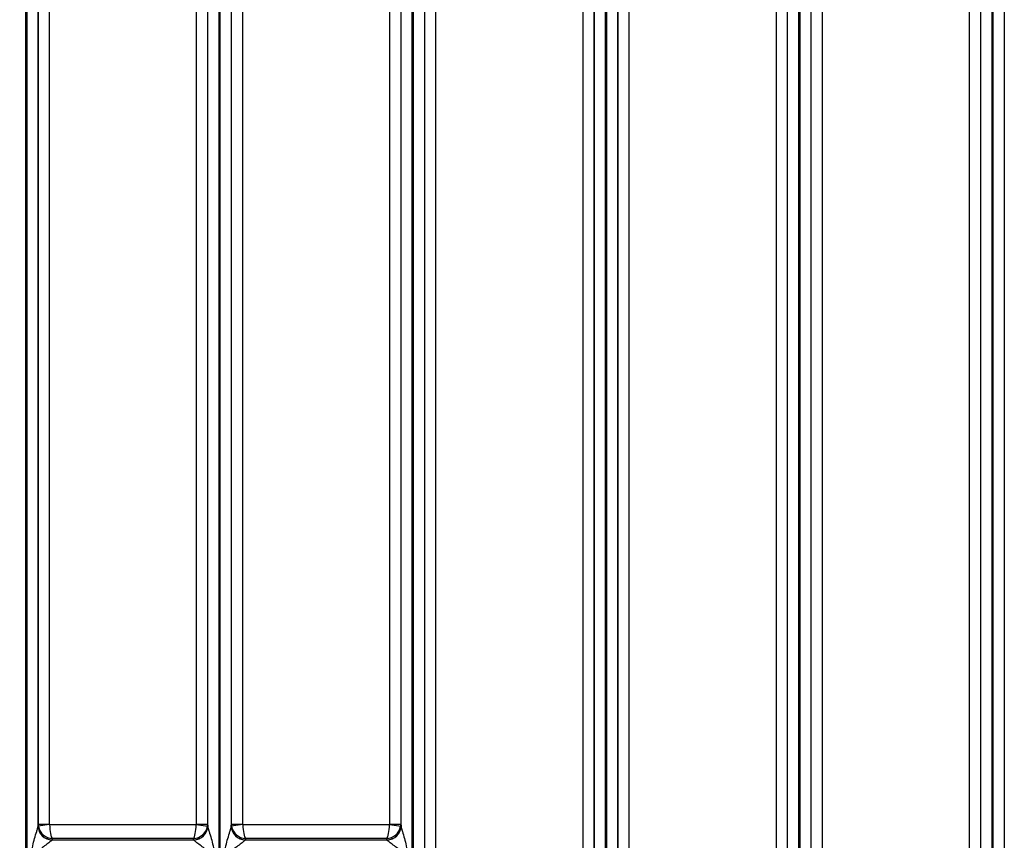
# Model space of a CAD drawing. Units: millimetres. Extents: x 17 to 410, y 7 to 290.
# Drawn here: x 64 to 87, y 118 to 137 of the extents above; entities that cross this region are included whole.
import ezdxf

# ---------------------------------------------------------------- set-up
doc = ezdxf.new("R2010")
doc.units = ezdxf.units.MM
doc.styles.add('SLDTEXTSTYLE2', font='TXT', dxfattribs={"width": 0.75})
doc.dimstyles.new('SLDDIMSTYLE4', dxfattribs={"dimtxt": 3.5, "dimasz": 3.302, "dimexe": 0, "dimexo": 0.0625, "dimgap": 0.875, "dimtad": 1, "dimlfac": 3, "dimrnd": 1e-09, "dimzin": 12, "dimdsep": 46, "dimtxsty": 'SLDTEXTSTYLE2', "dimsah": 1, "dimcen": 0.09, "dimadec": 0, "dimazin": 3, "dimtfac": 1, "dimtofl": 0, "dimtmove": 0, "dimatfit": 3, "dimfxl": 0, "dimfrac": 2, "dimtolj": 1, "dimtzin": 12, "dimarcsym": 0})

# ---------------------------------------------------------------- blocks, each defined once
blk = doc.blocks.new('_D_6')
at = {"color": 7, "linetype": 'Continuous', "lineweight": 0}
for p, q in [((186.621, 151.981), (33.956, 151.981)), ((34.956, 151.981), (34.956, 73.648)), ((195.788, 73.648), (33.956, 73.648))]:
    blk.add_line(p, q, dxfattribs=at)
at = {"color": 7, "linetype": 'Continuous', "lineweight": 18}
for points in [[(34.956, 151.981), (34.448, 148.679), (35.464, 148.679)], [(34.956, 73.648), (35.464, 76.95), (34.448, 76.95)]]:
    blk.add_solid(points, dxfattribs=at)
at = {"color": 7, "linetype": 'Continuous', "lineweight": 18, "insert": (30.444, 109.429), "char_height": 3.5, "attachment_point": 1, "rotation": 90, "style": 'SLDTEXTSTYLE2'}
blk.add_mtext('235', dxfattribs=at)

msp = doc.modelspace()

# ---------------------------------------------------------------- linework, layer by layer
at = {"color": 7, "linetype": 'Continuous', "lineweight": 25}
for p, q in [((64.0603, 71.4542), (64.0603, 149.2573)), ((64.0818, 149.2573), (64.0818, 71.4542)), ((64.3484, 149.2586), (64.3484, 118.092)), ((68.3604, 118.092), (68.3604, 149.2586)), ((68.627, 71.4542), (68.627, 149.2573)), ((68.6485, 149.2573), (68.6485, 71.4542)), ((68.9151, 149.2586), (68.9151, 118.092)), ((72.927, 118.092), (72.927, 149.2586)), ((73.1937, 71.4542), (73.1937, 149.2573)), ((73.2151, 149.2573), (73.2151, 71.4542)), ((73.4818, 149.2586), (73.4818, 71.4542)), ((77.4937, 71.4542), (77.4937, 149.2586)), ((77.7603, 71.4542), (77.7603, 149.2573)), ((77.7818, 149.2573), (77.7818, 71.4542)), ((78.0484, 149.2586), (78.0484, 71.4542)), ((82.0604, 71.4542), (82.0604, 149.2586)), ((82.327, 71.4542), (82.327, 149.2573)), ((82.3485, 149.2573), (82.3485, 71.4542)), ((82.6151, 149.2586), (82.6151, 71.4542)), ((86.627, 71.4542), (86.627, 149.2586)), ((86.8937, 71.4542), (86.8937, 149.2573)), ((86.9151, 149.2573), (86.9151, 71.4542)), ((87.1818, 149.2586), (87.1818, 71.4542)), ((64.353, 118.1389), (64.353, 148.9321)), ((64.6196, 118.1389), (64.6196, 148.9321)), ((68.0891, 148.9321), (68.0891, 118.1389)), ((68.3558, 148.9321), (68.3558, 118.1389)), ((68.9197, 118.1389), (68.9197, 148.9321)), ((69.1863, 118.1389), (69.1863, 148.9321)), ((72.6558, 148.9321), (72.6558, 118.1389)), ((72.9224, 148.9321), (72.9224, 118.1389)), ((73.4863, 73.3144), (73.4863, 148.9321)), ((73.753, 73.3144), (73.753, 148.9321)), ((77.2225, 148.9321), (77.2225, 73.3144)), ((77.4891, 148.9321), (77.4891, 73.3144)), ((78.053, 73.3144), (78.053, 148.9321)), ((78.3196, 73.3144), (78.3196, 148.9321)), ((81.7891, 148.9321), (81.7891, 73.3144)), ((82.0558, 148.9321), (82.0558, 73.3144)), ((82.6197, 73.3144), (82.6197, 148.9321)), ((82.8863, 73.3144), (82.8863, 148.9321)), ((86.3558, 148.9321), (86.3558, 73.3144)), ((86.6224, 148.9321), (86.6224, 73.3144)), ((64.6206, 118.1274), (64.3484, 118.092)), ((64.3489, 118.0976), (64.353, 118.1389)), ((64.353, 118.1389), (64.6196, 118.1389)), ((64.6206, 118.1274), (68.0882, 118.1274)), ((68.0882, 118.1274), (68.3604, 118.092)), ((68.0891, 118.1389), (68.3558, 118.1389)), ((68.3558, 118.1389), (68.3599, 118.0976)), ((69.1873, 118.1274), (68.9151, 118.092)), ((68.9156, 118.0976), (68.9197, 118.1389)), ((68.9197, 118.1389), (69.1863, 118.1389)), ((69.1873, 118.1274), (72.6548, 118.1274)), ((72.6548, 118.1274), (72.927, 118.092)), ((72.6558, 118.1389), (72.9224, 118.1389)), ((72.9224, 118.1389), (72.9265, 118.0976)), ((64.6852, 117.7991), (64.6822, 117.7693)), ((64.6822, 117.7693), (68.0266, 117.7693)), ((68.0236, 117.7991), (64.6852, 117.7991)), ((68.0266, 117.7693), (68.0236, 117.7991)), ((69.2518, 117.7991), (69.2489, 117.7693)), ((69.2489, 117.7693), (72.5933, 117.7693)), ((72.5903, 117.7991), (69.2518, 117.7991)), ((72.5933, 117.7693), (72.5903, 117.7991))]:
    msp.add_line(p, q, dxfattribs=at)
for centre, radius, start, end in [((64.6791, 118.0973), 0.3307, 180.90875, 270.44738), ((64.6808, 118.1012), 0.3319, 180.6213, 270.24707), ((68.028, 118.1012), 0.3319, 269.75293, 359.3787), ((68.0297, 118.0973), 0.3307, 269.55262, 359.09125), ((69.2458, 118.0973), 0.3307, 180.90875, 270.44738), ((69.2474, 118.1012), 0.3319, 180.6213, 270.24707), ((72.5947, 118.1012), 0.3319, 269.75293, 359.3787), ((72.5963, 118.0973), 0.3307, 269.55262, 359.09125)]:
    msp.add_arc(centre, radius, start, end, dxfattribs=at)
for centre, major_axis, ratio, start_param, end_param in [((64.3509, 117.441), (0, 0.6667), 0.0174551, 0.1745329, 0.217416), ((64.6863, 118.1391), (0.3317, -0.0328), 0.9908452, 3.2417905, 3.4132929), ((64.6852, 118.1274), (0.2696, -0.2018), 0.9614881, 3.9398997, 5.3361631), ((64.6863, 118.1391), (0.0067, 0.0674), 0.9846623, 1.6709942, 1.8424966), ((64.6852, 118.1274), (-0.0118, 0.3333), 0.1933708, 1.5639384, 2.9602018), ((68.0236, 118.1274), (0.0118, 0.3333), 0.1933708, 3.3229835, 4.7192469), ((68.0236, 118.1274), (0.2696, 0.2018), 0.9614881, 4.0886148, 5.4848782), ((68.0225, 118.1391), (0.0067, -0.0674), 0.9846623, 1.2990961, 1.4705984), ((68.0225, 118.1391), (0.3317, 0.0328), 0.9908452, 6.0114851, 6.1829874), ((68.3579, 117.441), (0, 0.6667), 0.0174551, 6.0657693, 6.1086524), ((68.9176, 117.441), (0, 0.6667), 0.0174551, 0.1745329, 0.217416), ((69.253, 118.1391), (0.3317, -0.0328), 0.9908452, 3.2417905, 3.4132929), ((69.2518, 118.1274), (0.2696, -0.2018), 0.9614881, 3.9398997, 5.3361631), ((69.253, 118.1391), (0.0067, 0.0674), 0.9846623, 1.6709942, 1.8424966), ((69.2518, 118.1274), (-0.0118, 0.3333), 0.1933708, 1.5639384, 2.9602018), ((72.5903, 118.1274), (0.0118, 0.3333), 0.1933708, 3.3229835, 4.7192469), ((72.5903, 118.1274), (0.2696, 0.2018), 0.9614881, 4.0886148, 5.4848782), ((72.5891, 118.1391), (0.0067, -0.0674), 0.9846623, 1.2990961, 1.4705984), ((72.5891, 118.1391), (0.3317, 0.0328), 0.9908452, 6.0114851, 6.1829874), ((72.9245, 117.441), (0, 0.6667), 0.0174551, 6.0657693, 6.1086524), ((64.6842, 117.441), (0, 0.3333), 0.0349101, 0.1745329, 0.217416), ((68.0246, 117.441), (0, 0.3333), 0.0349101, 6.0657693, 6.1086524), ((69.2509, 117.441), (0, 0.3333), 0.0349101, 0.1745329, 0.217416), ((72.5912, 117.441), (0, 0.3333), 0.0349101, 6.0657693, 6.1086524)]:
    msp.add_ellipse(centre, major_axis=major_axis, ratio=ratio, start_param=start_param, end_param=end_param, dxfattribs=at)
for points, knots in [([(64.204, 117.441), (64.204, 117.5638), (64.235, 117.6843), (64.2841, 117.8542), (64.3014, 117.9096), (64.3245, 117.9873), (64.3318, 118.0122), (64.3434, 118.0577), (64.3479, 118.0782), (64.3484, 118.092)], [0, 0, 0, 0, 0.5, 0.5, 0.75, 0.75, 0.875, 0.875, 1, 1, 1, 1]), ([(68.3604, 118.092), (68.3608, 118.0781), (68.3653, 118.0579), (68.377, 118.0122), (68.3842, 117.9874), (68.4073, 117.9098), (68.4246, 117.8543), (68.4737, 117.6844), (68.5048, 117.5639), (68.5048, 117.441)], [0, 0, 0, 0, 0.125, 0.125, 0.25, 0.25, 0.5, 0.5, 1, 1, 1, 1]), ([(68.7706, 117.441), (68.7706, 117.5638), (68.8017, 117.6843), (68.8508, 117.8542), (68.8681, 117.9096), (68.8912, 117.9873), (68.8984, 118.0122), (68.9101, 118.0577), (68.9146, 118.0782), (68.9151, 118.092)], [0, 0, 0, 0, 0.5, 0.5, 0.75, 0.75, 0.875, 0.875, 1, 1, 1, 1]), ([(72.927, 118.092), (72.9275, 118.0781), (72.932, 118.0579), (72.9437, 118.0122), (72.9509, 117.9874), (72.974, 117.9098), (72.9913, 117.8543), (73.0404, 117.6844), (73.0715, 117.5639), (73.0715, 117.441)], [0, 0, 0, 0, 0.125, 0.125, 0.25, 0.25, 0.5, 0.5, 1, 1, 1, 1]), ([(64.6817, 117.7665), (64.6801, 117.7561), (64.6566, 117.7363), (64.6002, 117.6929), (64.5661, 117.6686), (64.4971, 117.6173), (64.4609, 117.59), (64.4107, 117.543), (64.3944, 117.5263), (64.3673, 117.4877), (64.3567, 117.4651), (64.3567, 117.441)], [0, 0, 0, 0, 0.25, 0.25, 0.5, 0.5, 0.75, 0.75, 0.875, 0.875, 1, 1, 1, 1]), ([(68.3521, 117.441), (68.3521, 117.4652), (68.3414, 117.4878), (68.3143, 117.5264), (68.2981, 117.543), (68.2479, 117.5899), (68.2117, 117.6172), (68.1428, 117.6686), (68.1087, 117.6929), (68.0664, 117.7254), (68.0536, 117.7357), (68.0343, 117.7537), (68.0279, 117.7613), (68.0271, 117.7665)], [0, 0, 0, 0, 0.125, 0.125, 0.25, 0.25, 0.5, 0.5, 0.75, 0.75, 0.875, 0.875, 1, 1, 1, 1]), ([(69.2484, 117.7665), (69.2467, 117.7561), (69.2232, 117.7363), (69.1668, 117.6929), (69.1328, 117.6686), (69.0638, 117.6173), (69.0276, 117.59), (68.9774, 117.543), (68.9611, 117.5263), (68.934, 117.4877), (68.9233, 117.4651), (68.9233, 117.441)], [0, 0, 0, 0, 0.25, 0.25, 0.5, 0.5, 0.75, 0.75, 0.875, 0.875, 1, 1, 1, 1]), ([(72.9188, 117.441), (72.9188, 117.4652), (72.9081, 117.4878), (72.8809, 117.5264), (72.8648, 117.543), (72.8146, 117.5899), (72.7784, 117.6172), (72.7094, 117.6686), (72.6754, 117.6929), (72.6331, 117.7254), (72.6203, 117.7357), (72.601, 117.7537), (72.5946, 117.7613), (72.5937, 117.7665)], [0, 0, 0, 0, 0.125, 0.125, 0.25, 0.25, 0.5, 0.5, 0.75, 0.75, 0.875, 0.875, 1, 1, 1, 1])]:
    msp.add_open_spline(points, degree=3, knots=knots, dxfattribs=at)

# ---------------------------------------------------------------- dimensions: what is measured, and where the dimension line sits
at = {"color": 7, "linetype": 'Continuous', "lineweight": 18}
dim = msp.add_linear_dim(base=(34.9561, 73.6477), p1=(187.6211, 151.981), p2=(196.7877, 73.6477), angle=90, dimstyle='SLDDIMSTYLE4', dxfattribs=at)
dim.commit()
dim.dimension.update_dxf_attribs({"geometry": '_D_6', "text_midpoint": (34.9561, 113.3082), "dimtype": 160})

doc.saveas('drawing.dxf')
